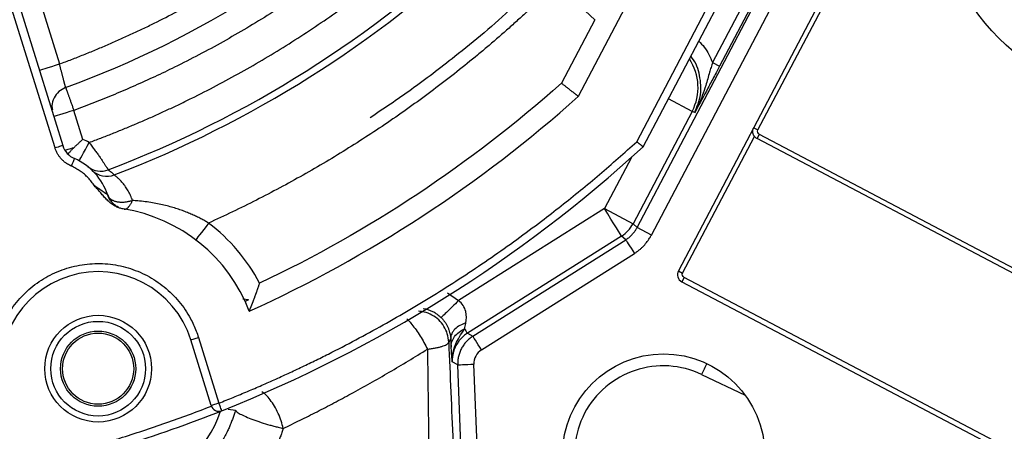
# Model space of a CAD drawing. Units: millimetres. Extents: x -291811 to 61400, y 19462 to 33921.
# Drawn here: x 60426 to 60487, y 24239 to 24264 of the extents above; entities that cross this region are included whole.
import ezdxf

# ---------------------------------------------------------------- set-up
doc = ezdxf.new("R2010")
doc.units = ezdxf.units.MM
doc.header["$LTSCALE"] = 50
doc.layers.get('0').update_dxf_attribs({"color": 1})
doc.layers.get('Defpoints').update_dxf_attribs({"color": 4})
doc.layers.add('0_Koty', color=153, linetype='Continuous', lineweight=5)
doc.styles.get("Standard").update_dxf_attribs({"font": 'tahoma.ttf'})
doc.dimstyles.new('SOSY', dxfattribs={"dimtxt": 2.5, "dimasz": 2.5, "dimexe": 1.5, "dimexo": 2.5, "dimtad": 1, "dimdec": 1, "dimtxsty": 'Standard', "dimcen": 2.5, "dimclrd": 256, "dimclre": 256, "dimclrt": 256, "dimadec": 0, "dimazin": 0, "dimtfac": 1, "dimtdec": 1, "dimtmove": 0, "dimatfit": 3, "dimfxl": 1, "dimtfill": 1, "dimlwd": -1, "dimlwe": -1, "dimarcsym": 0})

# ---------------------------------------------------------------- blocks, each defined once
blk = doc.blocks.new('*D407')
at = {"layer": '0_Koty', "transparency": 16777216}
for p, q in [((59992.323, 24994.368), (59938.751, 25046.857)), ((60045.895, 24941.88), (60574.473, 24423.994)), ((61049.231, 23958.84), (60628.045, 24371.506))]:
    blk.add_line(p, q, dxfattribs=at)
for points in [[(60001.071, 25003.297), (59983.575, 24985.44), (60045.895, 24941.88)], [(60636.793, 24380.434), (60619.297, 24362.577), (60574.473, 24423.994)]]:
    blk.add_solid(points, dxfattribs=at)
at = {"layer": 'Defpoints', "color": 0, "transparency": 16777216}
for p in [(60045.895, 24941.88), (60574.473, 24423.994)]:
    blk.add_point(p, dxfattribs=at)
at = {"layer": '0_Koty', "transparency": 16777216, "insert": (60906.813, 24181.173), "char_height": 75, "attachment_point": 5, "rotation": 315.5854, "bg_fill": 3, "box_fill_scale": 1.1, "bg_fill_color": 256, "bg_fill_true_color": 13158600, "bg_fill_transparency": 0}
blk.add_mtext('MAX {\\fArial|b0|i0|c238|p34;∅740}', dxfattribs=at)

msp = doc.modelspace()

# ---------------------------------------------------------------- linework, layer by layer
for p, q in [((60464.096, 24251.458), (60495.135, 24310.427)), ((60464.981, 24250.993), (60496.02, 24309.961)), ((60498.786, 24309.839), (60466.648, 24248.781)), ((60464.07, 24256.765), (60490.746, 24307.445)), ((60464.472, 24256.455), (60491.229, 24307.289)), ((60471.571, 24257.49), (60494.394, 24300.851)), ((60489.36, 24300.81), (60468.755, 24261.664)), ((60489.802, 24300.577), (60469.197, 24261.431)), ((60428.103, 24256.375), (60424.445, 24268.162)), ((60424.923, 24268.31), (60428.581, 24256.523)), ((60461.486, 24264.308), (60459.092, 24266.522)), ((60427.074, 24265.766), (60428.376, 24261.569)), ((60463.342, 24265.044), (60460.459, 24259.566)), ((60461.486, 24264.308), (60459.418, 24260.379)), ((60468.755, 24261.664), (60469.197, 24261.431)), ((60469.197, 24261.431), (60468.978, 24261.018)), ((60467.501, 24258.641), (60466.03, 24259.416)), ((60429.822, 24256.908), (60429.266, 24258.702)), ((60467.501, 24258.641), (60463.844, 24251.692)), ((60467.657, 24258.56), (60467.501, 24258.641)), ((60471.306, 24257.63), (60471.571, 24257.49)), ((60466.913, 24248.641), (60471.358, 24257.085)), ((60471.655, 24257.22), (60471.515, 24256.955)), ((60471.655, 24257.22), (60497.317, 24243.713)), ((60497.177, 24243.447), (60471.515, 24256.955)), ((60463.744, 24255.796), (60462.074, 24252.624)), ((60462.074, 24252.624), (60453.053, 24246.934)), ((60462.074, 24252.624), (60463.844, 24251.692)), ((60463.844, 24251.692), (60464.096, 24251.458)), ((60463.141, 24250.932), (60453.599, 24244.914)), ((60463.394, 24250.698), (60463.141, 24250.932)), ((60464.981, 24250.993), (60464.096, 24251.458)), ((60453.938, 24244.735), (60463.394, 24250.698)), ((60454.472, 24243.889), (60463.927, 24249.853)), ((60466.648, 24248.781), (60466.913, 24248.641)), ((60466.997, 24248.371), (60466.857, 24248.106)), ((60466.857, 24248.106), (60492.519, 24234.598)), ((60492.659, 24234.864), (60466.997, 24248.371)), ((60452.376, 24247.428), (60453.053, 24246.934)), ((60440.065, 24246.989), (60439.705, 24247.018)), ((60440.065, 24246.989), (60439.864, 24246.882)), ((60453.599, 24244.914), (60453.938, 24244.735)), ((60436.498, 24244.507), (60436.975, 24244.655)), ((60437.757, 24240.448), (60436.498, 24244.507)), ((60436.975, 24244.655), (60438.235, 24240.596)), ((60452.568, 24244.593), (60452.447, 24244.372)), ((60453.007, 24242.966), (60452.667, 24243.144)), ((60454.443, 24231.835), (60454.006, 24243.005)), ((60453.444, 24231.795), (60453.007, 24242.966)), ((60468.082, 24242.371), (60470.784, 24241.083)), ((60438.807, 24240.223), (60439.269, 24240.155))]:
    msp.add_line(p, q)
at = {"flags": 128}
for points in [[(60427.135, 24261.183), (60427.158, 24261.191), (60427.229, 24261.213), (60427.344, 24261.248), (60427.498, 24261.296), (60427.686, 24261.354), (60427.901, 24261.421), (60428.134, 24261.493), (60428.376, 24261.569)], [(60429.266, 24258.702), (60429.024, 24258.627), (60428.791, 24258.555), (60428.576, 24258.488), (60428.388, 24258.43), (60428.233, 24258.382), (60428.119, 24258.346), (60428.048, 24258.324), (60428.024, 24258.317)], [(60428.581, 24256.523), (60428.572, 24256.52), (60428.544, 24256.511), (60428.5, 24256.498), (60428.441, 24256.479), (60428.369, 24256.457), (60428.286, 24256.431), (60428.196, 24256.403), (60428.103, 24256.375)], [(60428.711, 24256.234), (60428.747, 24256.245), (60428.794, 24256.26), (60428.852, 24256.278), (60428.921, 24256.299), (60429, 24256.324), (60429.088, 24256.351), (60429.183, 24256.381), (60429.287, 24256.413)], [(60429.593, 24255.575), (60429.605, 24255.597), (60429.64, 24255.662), (60429.697, 24255.767), (60429.774, 24255.909), (60429.868, 24256.082), (60429.976, 24256.28), (60430.092, 24256.494), (60430.213, 24256.717)], [(60429.303, 24255.716), (60429.299, 24255.708), (60429.287, 24255.682), (60429.269, 24255.639), (60429.244, 24255.582), (60429.214, 24255.513), (60429.179, 24255.433), (60429.142, 24255.347), (60429.103, 24255.258)], [(60463.141, 24250.932), (60463.117, 24250.97), (60463.054, 24251.069), (60462.955, 24251.227), (60462.822, 24251.438), (60462.661, 24251.693), (60462.478, 24251.983), (60462.28, 24252.297), (60462.074, 24252.624)], [(60437.595, 24251.732), (60437.442, 24251.53), (60437.294, 24251.336), (60437.159, 24251.157), (60437.04, 24251), (60436.942, 24250.871), (60436.869, 24250.775), (60436.825, 24250.716), (60436.81, 24250.696)], [(60463.394, 24250.698), (60463.405, 24250.68), (60463.437, 24250.63), (60463.487, 24250.551), (60463.553, 24250.446), (60463.633, 24250.318), (60463.725, 24250.173), (60463.824, 24250.016), (60463.927, 24249.853)], [(60453.426, 24245.187), (60453.465, 24245.126), (60453.499, 24245.072), (60453.528, 24245.026), (60453.552, 24244.988), (60453.571, 24244.957), (60453.586, 24244.935), (60453.595, 24244.92), (60453.599, 24244.914)], [(60454.472, 24243.889), (60454.369, 24244.053), (60454.27, 24244.21), (60454.178, 24244.355), (60454.098, 24244.482), (60454.031, 24244.588), (60453.982, 24244.667), (60453.95, 24244.716), (60453.938, 24244.735)], [(60453.007, 24242.966), (60453.029, 24242.966), (60453.088, 24242.969), (60453.181, 24242.972), (60453.306, 24242.977), (60453.456, 24242.983), (60453.628, 24242.99), (60453.813, 24242.997), (60454.006, 24243.005)], [(60438.235, 24240.596), (60438.141, 24240.567), (60438.052, 24240.539), (60437.969, 24240.514), (60437.897, 24240.491), (60437.838, 24240.473), (60437.793, 24240.459), (60437.766, 24240.451), (60437.757, 24240.448)], [(60438.419, 24240.131), (60438.416, 24240.14), (60438.405, 24240.167), (60438.388, 24240.21), (60438.365, 24240.267), (60438.337, 24240.338), (60438.305, 24240.418), (60438.271, 24240.505), (60438.235, 24240.596)]]:
    msp.add_lwpolyline(points, dxfattribs=at)
for centre, radius in [((60495.751, 24272.45), 13.125), ((60495.751, 24272.45), 10.875), ((60430.767, 24242.728), 3.3), ((60430.767, 24242.728), 2.927), ((60430.767, 24242.728), 2.325), ((60430.767, 24242.728), 2.2), ((60465.739, 24237.394), 6.25)]:
    msp.add_circle(centre, radius)
for centre, radius, start, end in [((60407.058, 24319.134), 62.885, 290.18655, 314.29225), ((60407.058, 24319.134), 62.886, 290.18563, 314.29224), ((60407.058, 24319.134), 68.572, 290.7889, 313.68991), ((60407.058, 24319.134), 69, 290.98226, 313.49655), ((60464.703, 24260.114), 3.163, 332.2394, 33.92687), ((60407.058, 24319.134), 80, 294.40605, 311.87527), ((60471.748, 24257.397), 0.5, 218.66122, 242.2394), ((60429.822, 24256.908), 1.3, 197.2394, 246.43602), ((60407.058, 24319.134), 85, 291.65113, 312.48948), ((60427.804, 24252.279), 3.75, 18.48044, 66.43602), ((60430.934, 24256.24), 1.299, 231.68613, 290.84162), ((60431.299, 24255.922), 1.299, 226.18853, 291.02754), ((60432.593, 24253.88), 1.3, 198.48044, 219.87001), ((60432.593, 24253.88), 1.3, 223.50592, 244.03613), ((60430.767, 24242.728), 10, 20.82272, 81.10699), ((60462.074, 24252.624), 2, 302.24436, 332.23453), ((60430.767, 24242.728), 6, 17.2394, 197.2394), ((60467.09, 24248.548), 0.5, 152.2394, 242.2394), ((60492.161, 24230.961), 26.645, 153.03529, 154.64592), ((60407.058, 24319.134), 85, 282.82768, 291.65113), ((60430.767, 24242.728), 8.017, 233.6109, 340.8679), ((60438.235, 24240.596), 0.5, 197.2394, 291.65113)]:
    msp.add_arc(centre, radius, start, end)
for points, knots in [([(60428.376, 24261.569), (60428.626, 24261.662), (60429.124, 24261.849), (60429.867, 24262.141), (60430.606, 24262.442), (60431.341, 24262.753), (60432.071, 24263.073), (60432.798, 24263.403), (60433.52, 24263.742), (60434.956, 24264.44), (60437.075, 24265.556), (60439.82, 24267.189), (60442.476, 24268.962), (60444.524, 24270.489), (60446.017, 24271.689), (60446.995, 24272.51), (60447.956, 24273.35), (60448.9, 24274.21), (60449.515, 24274.799), (60449.822, 24275.094)], [0, 0, 0, 0, 0.031273, 0.062529, 0.093773, 0.125012, 0.156251, 0.187493, 0.218746, 0.250014, 0.374997, 0.500001, 0.624984, 0.749989, 0.800002, 0.849989, 0.899969, 0.949966, 1, 1, 1, 1]), ([(60452.026, 24273.057), (60451.845, 24272.882), (60451.485, 24272.532), (60450.936, 24272.016), (60450.382, 24271.506), (60449.822, 24271.003), (60449.257, 24270.506), (60448.685, 24270.016), (60448.108, 24269.533), (60447.525, 24269.056), (60446.25, 24268.038), (60444.238, 24266.535), (60441.42, 24264.652), (60438.506, 24262.92), (60436.105, 24261.658), (60434.272, 24260.78), (60433.038, 24260.22), (60431.792, 24259.686), (60430.536, 24259.177), (60429.689, 24258.86), (60429.266, 24258.702)], [0, 0, 0, 0, 0.0277991, 0.0555845, 0.0833598, 0.1111289, 0.1388956, 0.1666637, 0.194437, 0.2222194, 0.2500145, 0.3749979, 0.5000016, 0.624985, 0.7499887, 0.8000034, 0.8499897, 0.8999698, 0.9499658, 1, 1, 1, 1]), ([(60430.213, 24256.717), (60430.453, 24256.807), (60430.932, 24256.987), (60431.647, 24257.266), (60432.358, 24257.554), (60433.066, 24257.849), (60433.77, 24258.153), (60434.471, 24258.465), (60435.168, 24258.785), (60435.862, 24259.113), (60437.356, 24259.841), (60439.62, 24261.033), (60442.588, 24262.799), (60445.461, 24264.717), (60447.676, 24266.368), (60449.291, 24267.666), (60450.35, 24268.552), (60451.389, 24269.461), (60452.411, 24270.391), (60453.076, 24271.028), (60453.409, 24271.347)], [0, 0, 0, 0, 0.0277985, 0.0555837, 0.0833591, 0.1111284, 0.1388955, 0.1666639, 0.1944373, 0.2222195, 0.2500141, 0.3749983, 0.5000015, 0.6249858, 0.749989, 0.8000032, 0.8499898, 0.8999705, 0.9499667, 1, 1, 1, 1]), ([(60459.094, 24267.683), (60458.211, 24266.804), (60456.156, 24264.757), (60453.099, 24262.205), (60450.06, 24259.899), (60448.423, 24258.802), (60447.593, 24258.246)], [0, 0, 0, 0, 0.228083, 0.530693, 0.762222, 1, 1, 1, 1]), ([(60459.092, 24266.522), (60458.897, 24266.331), (60458.507, 24265.947), (60457.914, 24265.381), (60457.316, 24264.821), (60456.711, 24264.268), (60456.101, 24263.721), (60455.484, 24263.182), (60454.861, 24262.649), (60453.604, 24261.596), (60451.674, 24260.071), (60449.014, 24258.152), (60446.272, 24256.354), (60443.922, 24254.958), (60442.007, 24253.904), (60440.554, 24253.146), (60439.084, 24252.419), (60438.092, 24251.961), (60437.595, 24251.732)], [0, 0, 0, 0, 0.031267, 0.062522, 0.093769, 0.125011, 0.156252, 0.187497, 0.218748, 0.250011, 0.374996, 0.500002, 0.624987, 0.749993, 0.812499, 0.874981, 0.937471, 1, 1, 1, 1]), ([(60467.909, 24262.986), (60468.029, 24262.864), (60468.4, 24262.486), (60468.611, 24261.996), (60468.755, 24261.664)], [0, 0, 0, 0, 0.3225814, 1, 1, 1, 1]), ([(60467.657, 24258.56), (60467.806, 24258.928), (60468.104, 24259.665), (60468.002, 24260.853), (60467.745, 24261.686), (60467.44, 24262.001), (60467.408, 24262.034)], [0, 0, 0, 0, 0.320855, 0.6417106, 0.9625664, 1, 1, 1, 1]), ([(60428.758, 24260.112), (60428.758, 24260.111), (60428.759, 24260.11), (60428.758, 24260.115), (60428.755, 24260.125), (60428.751, 24260.14), (60428.745, 24260.162), (60428.738, 24260.188), (60428.73, 24260.22), (60428.72, 24260.257), (60428.709, 24260.299), (60428.696, 24260.346), (60428.683, 24260.398), (60428.668, 24260.454), (60428.652, 24260.515), (60428.635, 24260.579), (60428.617, 24260.648), (60428.598, 24260.72), (60428.578, 24260.795), (60428.558, 24260.873), (60428.537, 24260.954), (60428.515, 24261.037), (60428.493, 24261.123), (60428.47, 24261.21), (60428.447, 24261.298), (60428.423, 24261.388), (60428.4, 24261.478), (60428.384, 24261.538), (60428.376, 24261.569)], [0, 0, 0, 0, 0.038342, 0.076684, 0.115029, 0.153378, 0.191732, 0.230094, 0.268465, 0.306845, 0.345238, 0.383642, 0.422061, 0.460493, 0.498941, 0.537403, 0.575881, 0.614375, 0.652884, 0.691407, 0.729945, 0.768495, 0.807058, 0.845631, 0.884214, 0.922804, 0.9614, 1, 1, 1, 1]), ([(60468.755, 24261.664), (60468.74, 24261.613), (60468.711, 24261.512), (60468.667, 24261.361), (60468.624, 24261.21), (60468.556, 24260.969), (60468.462, 24260.641), (60468.316, 24260.157), (60468.134, 24259.613), (60467.94, 24259.136), (60467.776, 24258.787), (60467.696, 24258.635), (60467.656, 24258.559)], [0, 0, 0, 0, 0.045574, 0.091149, 0.136724, 0.182298, 0.311067, 0.43985, 0.639562, 0.83928, 0.919638, 1, 1, 1, 1]), ([(60468.978, 24261.018), (60468.911, 24260.891), (60468.702, 24260.497), (60468.245, 24259.644), (60467.892, 24258.993), (60467.657, 24258.56)], [0, 0, 0, 0, 0.137454, 0.424892, 1, 1, 1, 1]), ([(60428.758, 24260.112), (60428.609, 24260.038), (60428.312, 24259.89), (60428.019, 24259.479), (60427.883, 24259.071), (60427.925, 24258.823), (60427.94, 24258.738)], [0, 0, 0, 0, 0.283798, 0.567597, 0.851397, 1, 1, 1, 1]), ([(60428.758, 24260.112), (60428.759, 24260.11), (60428.761, 24260.106), (60428.766, 24260.09), (60428.775, 24260.067), (60428.785, 24260.037), (60428.799, 24260), (60428.815, 24259.955), (60428.833, 24259.905), (60428.853, 24259.848), (60428.876, 24259.785), (60428.901, 24259.716), (60428.928, 24259.642), (60428.956, 24259.562), (60428.986, 24259.479), (60429.018, 24259.391), (60429.051, 24259.299), (60429.085, 24259.205), (60429.12, 24259.107), (60429.156, 24259.008), (60429.192, 24258.907), (60429.229, 24258.805), (60429.253, 24258.736), (60429.266, 24258.702)], [0, 0, 0, 0, 0.047618, 0.095236, 0.142854, 0.190472, 0.23809, 0.285708, 0.333326, 0.380945, 0.428564, 0.476182, 0.523801, 0.571421, 0.61904, 0.66666, 0.714279, 0.761899, 0.809519, 0.857139, 0.90476, 0.95238, 1, 1, 1, 1]), ([(60460.459, 24259.566), (60460.459, 24259.567), (60460.458, 24259.567), (60460.451, 24259.572), (60460.441, 24259.58), (60460.427, 24259.591), (60460.409, 24259.605), (60460.387, 24259.622), (60460.361, 24259.642), (60460.332, 24259.665), (60460.299, 24259.691), (60460.263, 24259.719), (60460.224, 24259.75), (60460.181, 24259.783), (60460.136, 24259.819), (60460.087, 24259.856), (60460.037, 24259.896), (60459.984, 24259.937), (60459.929, 24259.98), (60459.872, 24260.024), (60459.813, 24260.07), (60459.753, 24260.117), (60459.692, 24260.165), (60459.629, 24260.214), (60459.566, 24260.263), (60459.503, 24260.313), (60459.453, 24260.352), (60459.425, 24260.374), (60459.418, 24260.379)], [0, 0, 0, 0, 0.03958, 0.07913, 0.118654, 0.158159, 0.19765, 0.237131, 0.276605, 0.316075, 0.355544, 0.395014, 0.434485, 0.473959, 0.513436, 0.552914, 0.592394, 0.631875, 0.671354, 0.71083, 0.7503, 0.789763, 0.829217, 0.868657, 0.908082, 0.947489, 0.986875, 1, 1, 1, 1]), ([(60471.358, 24257.085), (60471.349, 24257.096), (60471.332, 24257.119), (60471.31, 24257.156), (60471.285, 24257.204), (60471.264, 24257.265), (60471.242, 24257.375), (60471.25, 24257.48), (60471.279, 24257.574), (60471.297, 24257.612), (60471.306, 24257.63)], [0, 0, 0, 0, 0.064777, 0.129563, 0.194354, 0.3181, 0.441898, 0.762797, 0.881398, 1, 1, 1, 1]), ([(60429.287, 24256.413), (60429.265, 24256.392), (60429.222, 24256.35), (60429.162, 24256.289), (60429.106, 24256.23), (60429.054, 24256.175), (60429.007, 24256.124), (60428.964, 24256.078), (60428.925, 24256.036), (60428.903, 24256.012), (60428.892, 24256.001)], [0, 0, 0, 0, 0.126917, 0.254021, 0.380737, 0.506695, 0.631688, 0.755609, 0.878387, 1, 1, 1, 1]), ([(60429.822, 24256.908), (60429.795, 24256.884), (60429.741, 24256.835), (60429.661, 24256.762), (60429.582, 24256.69), (60429.504, 24256.618), (60429.429, 24256.547), (60429.356, 24256.479), (60429.31, 24256.434), (60429.287, 24256.413)], [0, 0, 0, 0, 0.143466, 0.287293, 0.431149, 0.574696, 0.717593, 0.859474, 1, 1, 1, 1]), ([(60430.213, 24256.717), (60430.242, 24256.679), (60430.3, 24256.602), (60430.386, 24256.487), (60430.47, 24256.374), (60430.552, 24256.262), (60430.631, 24256.152), (60430.708, 24256.045), (60430.781, 24255.941), (60430.851, 24255.841), (60430.918, 24255.744), (60430.98, 24255.653), (60431.039, 24255.566), (60431.094, 24255.485), (60431.145, 24255.409), (60431.191, 24255.34), (60431.233, 24255.276), (60431.27, 24255.219), (60431.303, 24255.17), (60431.331, 24255.127), (60431.354, 24255.091), (60431.372, 24255.063), (60431.386, 24255.043), (60431.393, 24255.031), (60431.395, 24255.028), (60431.396, 24255.026)], [0, 0, 0, 0, 0.046305, 0.092375, 0.138197, 0.183768, 0.229084, 0.274149, 0.318971, 0.363561, 0.407928, 0.452088, 0.496056, 0.539845, 0.583474, 0.626958, 0.670311, 0.713552, 0.756694, 0.799752, 0.842741, 0.885675, 0.928567, 0.97143, 1, 1, 1, 1]), ([(60438.235, 24240.596), (60438.531, 24240.715), (60439.124, 24240.952), (60440.008, 24241.321), (60440.888, 24241.7), (60441.763, 24242.088), (60442.633, 24242.486), (60443.5, 24242.894), (60444.361, 24243.312), (60446.075, 24244.167), (60448.609, 24245.523), (60451.902, 24247.482), (60455.104, 24249.587), (60457.586, 24251.387), (60459.403, 24252.794), (60460.597, 24253.754), (60461.773, 24254.735), (60462.933, 24255.737), (60463.691, 24256.422), (60464.07, 24256.765)], [0, 0, 0, 0, 0.031267, 0.0625214, 0.0937674, 0.1250089, 0.15625, 0.1874946, 0.2187468, 0.2500105, 0.3749972, 0.500001, 0.6249881, 0.7499915, 0.8000018, 0.8499914, 0.8999766, 0.949974, 1, 1, 1, 1]), ([(60464.07, 24256.765), (60464.08, 24256.757), (60464.101, 24256.741), (60464.132, 24256.717), (60464.163, 24256.693), (60464.193, 24256.67), (60464.223, 24256.647), (60464.251, 24256.625), (60464.279, 24256.604), (60464.305, 24256.584), (60464.33, 24256.565), (60464.353, 24256.547), (60464.375, 24256.53), (60464.394, 24256.515), (60464.412, 24256.501), (60464.428, 24256.489), (60464.441, 24256.479), (60464.452, 24256.47), (60464.461, 24256.464), (60464.467, 24256.459), (60464.471, 24256.456), (60464.471, 24256.455), (60464.472, 24256.455)], [0, 0, 0, 0, 0.049892, 0.099816, 0.149767, 0.199738, 0.249726, 0.299724, 0.349729, 0.399738, 0.449746, 0.499751, 0.549753, 0.599751, 0.649745, 0.699739, 0.749736, 0.799741, 0.849761, 0.899804, 0.94988, 1, 1, 1, 1]), ([(60429.103, 24255.258), (60429.064, 24255.276), (60428.986, 24255.312), (60428.874, 24255.376), (60428.749, 24255.46), (60428.615, 24255.568), (60428.479, 24255.705), (60428.358, 24255.856), (60428.254, 24256.019), (60428.166, 24256.192), (60428.124, 24256.313), (60428.103, 24256.375)], [0, 0, 0, 0, 0.0835, 0.166707, 0.250048, 0.374861, 0.500032, 0.624846, 0.750017, 0.87474, 1, 1, 1, 1]), ([(60430.544, 24254.026), (60430.515, 24254.071), (60430.456, 24254.16), (60430.359, 24254.289), (60430.258, 24254.412), (60430.15, 24254.53), (60430.036, 24254.643), (60429.876, 24254.786), (60429.665, 24254.95), (60429.393, 24255.121), (60429.2, 24255.212), (60429.103, 24255.258)], [0, 0, 0, 0, 0.0837247, 0.1670269, 0.250109, 0.333175, 0.4164291, 0.500074, 0.6667966, 0.8328936, 1, 1, 1, 1]), ([(60431.396, 24255.026), (60431.46, 24254.975), (60431.589, 24254.872), (60431.706, 24254.764), (60431.765, 24254.71)], [0, 0, 0, 0, 0.4927713, 1, 1, 1, 1]), ([(60432.888, 24253.126), (60432.88, 24253.152), (60432.863, 24253.204), (60432.826, 24253.306), (60432.774, 24253.432), (60432.706, 24253.578), (60432.63, 24253.72), (60432.548, 24253.856), (60432.461, 24253.986), (60432.371, 24254.108), (60432.28, 24254.22), (60432.191, 24254.321), (60432.106, 24254.409), (60432.027, 24254.485), (60431.958, 24254.549), (60431.898, 24254.601), (60431.849, 24254.643), (60431.811, 24254.674), (60431.784, 24254.695), (60431.77, 24254.706), (60431.766, 24254.709), (60431.765, 24254.71)], [0, 0, 0, 0, 0.024167, 0.048334, 0.098463, 0.15061, 0.204943, 0.261548, 0.320361, 0.381133, 0.44341, 0.50653, 0.569746, 0.632357, 0.693867, 0.753971, 0.812623, 0.869943, 0.926178, 0.981642, 1, 1, 1, 1]), ([(60432.313, 24252.608), (60432.276, 24252.615), (60432.201, 24252.628), (60432.091, 24252.66), (60431.982, 24252.699), (60431.875, 24252.747), (60431.764, 24252.807), (60431.649, 24252.88), (60431.494, 24252.996), (60431.315, 24253.161), (60431.12, 24253.375), (60430.933, 24253.596), (60430.774, 24253.78), (60430.644, 24253.923), (60430.577, 24253.992), (60430.544, 24254.026)], [0, 0, 0, 0, 0.049048, 0.098288, 0.148008, 0.198487, 0.249992, 0.311238, 0.374985, 0.499942, 0.624943, 0.749963, 0.874981, 0.939324, 1, 1, 1, 1]), ([(60431.36, 24253.468), (60431.36, 24253.468), (60431.275, 24253.531), (60430.985, 24253.734), (60430.783, 24253.871), (60430.544, 24254.026)], [0, 0, 0, 0, 0.5, 0.5, 1, 1, 1, 1]), ([(60432.006, 24252.719), (60431.927, 24252.763), (60431.754, 24252.86), (60431.528, 24253.101), (60431.429, 24253.311), (60431.38, 24253.413)], [0, 0, 0, 0, 0.295702, 0.653863, 1, 1, 1, 1]), ([(60432.383, 24252.597), (60432.395, 24252.596), (60432.42, 24252.593), (60432.458, 24252.598), (60432.497, 24252.611), (60432.536, 24252.63), (60432.576, 24252.657), (60432.615, 24252.69), (60432.655, 24252.731), (60432.694, 24252.777), (60432.733, 24252.831), (60432.771, 24252.89), (60432.808, 24252.954), (60432.843, 24253.024), (60432.87, 24253.082), (60432.885, 24253.117), (60432.888, 24253.126)], [0, 0, 0, 0, 0.075, 0.149999, 0.224999, 0.299998, 0.374998, 0.449998, 0.524997, 0.599997, 0.674996, 0.749996, 0.824996, 0.899995, 0.974995, 1, 1, 1, 1]), ([(60437.595, 24251.732), (60437.556, 24251.756), (60437.479, 24251.802), (60437.32, 24251.894), (60437.112, 24252.006), (60436.852, 24252.137), (60436.576, 24252.265), (60436.285, 24252.387), (60435.976, 24252.505), (60435.649, 24252.618), (60435.301, 24252.723), (60434.931, 24252.821), (60434.538, 24252.91), (60434.12, 24252.988), (60433.676, 24253.054), (60433.263, 24253.099), (60432.997, 24253.118), (60432.888, 24253.126)], [0, 0, 0, 0, 0.026575, 0.053149, 0.108249, 0.165563, 0.225373, 0.287986, 0.35373, 0.422956, 0.496039, 0.573373, 0.655365, 0.742385, 0.834693, 0.932273, 1, 1, 1, 1]), ([(60463.394, 24250.698), (60463.425, 24250.719), (60463.487, 24250.76), (60463.577, 24250.828), (60463.662, 24250.9), (60463.771, 24251.003), (60463.896, 24251.143), (60463.997, 24251.286), (60464.061, 24251.393), (60464.084, 24251.437), (60464.096, 24251.458)], [0, 0, 0, 0, 0.107132, 0.214263, 0.321395, 0.428527, 0.643019, 0.857511, 0.928756, 1, 1, 1, 1]), ([(60463.927, 24249.853), (60463.974, 24249.883), (60464.068, 24249.945), (60464.202, 24250.047), (60464.33, 24250.155), (60464.493, 24250.31), (60464.68, 24250.52), (60464.831, 24250.734), (60464.928, 24250.894), (60464.963, 24250.96), (60464.981, 24250.993)], [0, 0, 0, 0, 0.107128, 0.214258, 0.321387, 0.428516, 0.643024, 0.857532, 0.928769, 1, 1, 1, 1]), ([(60424.559, 24240.802), (60424.535, 24240.884), (60424.486, 24241.047), (60424.426, 24241.295), (60424.374, 24241.545), (60424.333, 24241.796), (60424.285, 24242.176), (60424.257, 24242.687), (60424.284, 24243.325), (60424.374, 24243.958), (60424.575, 24244.785), (60424.978, 24245.776), (60425.684, 24246.846), (60426.585, 24247.759), (60427.647, 24248.478), (60428.828, 24248.976), (60430.085, 24249.235), (60431.367, 24249.243), (60432.626, 24249), (60433.814, 24248.517), (60434.707, 24247.929), (60435.341, 24247.361), (60435.773, 24246.891), (60436.157, 24246.38), (60436.452, 24245.895), (60436.675, 24245.451), (60436.841, 24245.059), (60436.931, 24244.79), (60436.975, 24244.655)], [0, 0, 0, 0, 0.012537, 0.025043, 0.037536, 0.050038, 0.062566, 0.093825, 0.125111, 0.15637, 0.187656, 0.250126, 0.312595, 0.375065, 0.437534, 0.500003, 0.562473, 0.624942, 0.687412, 0.749881, 0.812351, 0.84361, 0.874896, 0.906155, 0.937441, 0.958291, 0.979114, 1, 1, 1, 1]), ([(60440.114, 24246.283), (60440.114, 24246.284), (60440.115, 24246.284), (60440.117, 24246.291), (60440.121, 24246.3), (60440.127, 24246.314), (60440.133, 24246.33), (60440.141, 24246.35), (60440.151, 24246.372), (60440.161, 24246.398), (60440.172, 24246.425), (60440.184, 24246.455), (60440.197, 24246.487), (60440.211, 24246.521), (60440.225, 24246.557), (60440.24, 24246.594), (60440.255, 24246.633), (60440.271, 24246.674), (60440.287, 24246.716), (60440.304, 24246.759), (60440.321, 24246.803), (60440.339, 24246.848), (60440.357, 24246.895), (60440.375, 24246.942), (60440.393, 24246.99), (60440.411, 24247.039), (60440.43, 24247.089), (60440.449, 24247.139), (60440.467, 24247.191), (60440.486, 24247.242), (60440.505, 24247.295), (60440.525, 24247.347), (60440.544, 24247.401), (60440.563, 24247.454), (60440.582, 24247.508), (60440.601, 24247.562), (60440.62, 24247.616), (60440.639, 24247.671), (60440.658, 24247.725), (60440.676, 24247.78), (60440.695, 24247.834), (60440.713, 24247.888), (60440.731, 24247.942), (60440.745, 24247.984), (60440.753, 24248.007), (60440.755, 24248.013)], [0, 0, 0, 0, 0.025277, 0.050224, 0.074882, 0.099288, 0.123478, 0.147483, 0.171333, 0.195056, 0.218675, 0.242213, 0.26569, 0.289122, 0.312524, 0.33591, 0.359291, 0.382676, 0.406073, 0.429489, 0.452927, 0.476392, 0.499886, 0.523408, 0.54696, 0.57054, 0.594145, 0.617773, 0.641419, 0.665078, 0.688745, 0.712411, 0.736069, 0.75971, 0.783324, 0.806901, 0.830427, 0.853891, 0.877277, 0.90057, 0.923754, 0.946809, 0.969718, 0.99246, 1, 1, 1, 1]), ([(60453.053, 24246.934), (60452.928, 24246.812), (60452.795, 24246.681), (60452.535, 24246.427), (60452.411, 24246.305), (60452.203, 24246.101), (60452.121, 24246.021), (60452.013, 24245.915), (60451.986, 24245.889), (60451.982, 24245.885)], [0, 0, 0, 0, 0.25, 0.25, 0.5, 0.5, 0.75, 0.75, 1, 1, 1, 1]), ([(60453.502, 24245.547), (60453.55, 24245.774), (60453.563, 24246.025), (60453.466, 24246.396), (60453.414, 24246.518), (60453.265, 24246.744), (60453.168, 24246.847), (60453.053, 24246.934)], [0, 0, 0, 0, 0.5, 0.5, 0.75, 0.75, 1, 1, 1, 1]), ([(60452.447, 24244.372), (60452.427, 24244.543), (60452.388, 24244.884), (60452.167, 24245.356), (60451.842, 24245.759), (60451.423, 24246.062), (60450.99, 24246.245), (60450.7, 24246.266), (60450.58, 24246.275)], [0, 0, 0, 0, 0.175494, 0.350989, 0.526481, 0.701975, 0.87747, 1, 1, 1, 1]), ([(60450.86, 24246.455), (60451.064, 24246.409), (60451.486, 24246.314), (60451.813, 24246.031), (60451.982, 24245.885)], [0, 0, 0, 0, 0.483829, 1, 1, 1, 1]), ([(60449.854, 24245.809), (60449.882, 24245.784), (60449.978, 24245.7), (60450.174, 24245.469), (60450.425, 24245.136), (60450.679, 24244.752), (60450.923, 24244.343), (60451.061, 24244.071), (60451.13, 24243.936)], [0, 0, 0, 0, 0.0765222, 0.2612177, 0.4459148, 0.6306075, 0.8153039, 1, 1, 1, 1]), ([(60451.982, 24245.885), (60452.006, 24245.86), (60452.054, 24245.809), (60452.121, 24245.73), (60452.177, 24245.657), (60452.223, 24245.591), (60452.247, 24245.553), (60452.26, 24245.534)], [0, 0, 0, 0, 0.227482, 0.454965, 0.682448, 0.841223, 1, 1, 1, 1]), ([(60452.26, 24245.534), (60452.276, 24245.506), (60452.31, 24245.452), (60452.353, 24245.37), (60452.406, 24245.261), (60452.46, 24245.125), (60452.514, 24244.95), (60452.552, 24244.768), (60452.563, 24244.651), (60452.568, 24244.593)], [0, 0, 0, 0, 0.075451, 0.150903, 0.226357, 0.387404, 0.548488, 0.774218, 1, 1, 1, 1]), ([(60453.502, 24245.547), (60453.378, 24245.511), (60453.255, 24245.461), (60453.025, 24245.335), (60452.92, 24245.259), (60452.745, 24245.086), (60452.676, 24244.99), (60452.587, 24244.793), (60452.566, 24244.691), (60452.568, 24244.593)], [0, 0, 0, 0, 0.25, 0.25, 0.5, 0.5, 0.75, 0.75, 1, 1, 1, 1]), ([(60452.599, 24244.064), (60452.596, 24244.172), (60452.611, 24244.284), (60452.683, 24244.506), (60452.739, 24244.616), (60452.889, 24244.819), (60452.982, 24244.912), (60453.191, 24245.07), (60453.307, 24245.136), (60453.426, 24245.187)], [0, 0, 0, 0, 0.25, 0.25, 0.5, 0.5, 0.75, 0.75, 1, 1, 1, 1]), ([(60452.667, 24243.144), (60452.666, 24243.175), (60452.664, 24243.236), (60452.666, 24243.368), (60452.681, 24243.564), (60452.733, 24243.847), (60452.847, 24244.201), (60453.052, 24244.616), (60453.269, 24244.941), (60453.395, 24245.137), (60453.426, 24245.187)], [0, 0, 0, 0, 0.039629, 0.079259, 0.172676, 0.294697, 0.455676, 0.661076, 0.914636, 1, 1, 1, 1]), ([(60453.599, 24244.914), (60453.56, 24244.888), (60453.482, 24244.837), (60453.373, 24244.751), (60453.252, 24244.641), (60453.125, 24244.504), (60452.958, 24244.28), (60452.827, 24244.031), (60452.737, 24243.766), (60452.691, 24243.562), (60452.665, 24243.353), (60452.666, 24243.214), (60452.667, 24243.144)], [0, 0, 0, 0, 0.066555, 0.133109, 0.199664, 0.299912, 0.40016, 0.599973, 0.700226, 0.800478, 0.900239, 1, 1, 1, 1]), ([(60451.13, 24243.936), (60451.174, 24243.941), (60451.261, 24243.951), (60451.387, 24243.969), (60451.508, 24243.988), (60451.663, 24244.016), (60451.842, 24244.055), (60452.029, 24244.105), (60452.186, 24244.159), (60452.309, 24244.216), (60452.395, 24244.275), (60452.432, 24244.321), (60452.445, 24244.353), (60452.446, 24244.366), (60452.447, 24244.372)], [0, 0, 0, 0, 0.057717, 0.115432, 0.173149, 0.230865, 0.346227, 0.461589, 0.576952, 0.692312, 0.807679, 0.923036, 0.961518, 1, 1, 1, 1]), ([(60452.447, 24244.372), (60452.535, 24242.308), (60452.685, 24238.778), (60452.831, 24235.202), (60452.892, 24233.716)], [0, 0, 0, 0, 0.584625, 1, 1, 1, 1]), ([(60452.568, 24244.593), (60452.571, 24244.545), (60452.576, 24244.449), (60452.584, 24244.313), (60452.59, 24244.206), (60452.595, 24244.124), (60452.598, 24244.084), (60452.599, 24244.064)], [0, 0, 0, 0, 0.248927, 0.497854, 0.746782, 0.873393, 1, 1, 1, 1]), ([(60453.938, 24244.735), (60453.902, 24244.711), (60453.829, 24244.663), (60453.726, 24244.582), (60453.628, 24244.496), (60453.505, 24244.371), (60453.368, 24244.201), (60453.231, 24243.978), (60453.124, 24243.738), (60453.05, 24243.487), (60453.007, 24243.227), (60453.007, 24243.053), (60453.007, 24242.966)], [0, 0, 0, 0, 0.0625234, 0.1250487, 0.1875727, 0.2500969, 0.3750819, 0.5000668, 0.6250518, 0.7500367, 0.875018, 1, 1, 1, 1]), ([(60442.212, 24239.034), (60442.385, 24239.118), (60442.732, 24239.284), (60443.254, 24239.54), (60443.777, 24239.801), (60444.302, 24240.066), (60444.827, 24240.336), (60445.352, 24240.61), (60445.878, 24240.89), (60446.624, 24241.292), (60447.59, 24241.827), (60448.775, 24242.507), (60449.956, 24243.208), (60450.739, 24243.693), (60451.13, 24243.936)], [0, 0, 0, 0, 0.058749, 0.117497, 0.176246, 0.234994, 0.293743, 0.352491, 0.41124, 0.469988, 0.602491, 0.734993, 0.867497, 1, 1, 1, 1]), ([(60451.13, 24243.936), (60451.135, 24243.615), (60451.144, 24242.968), (60451.157, 24241.984), (60451.17, 24240.976), (60451.184, 24239.946), (60451.198, 24238.892), (60451.215, 24237.535), (60451.236, 24235.844), (60451.261, 24233.79), (60451.278, 24232.381), (60451.287, 24231.658)], [0, 0, 0, 0, 0.078917, 0.15959, 0.24202, 0.326206, 0.412151, 0.499854, 0.657827, 0.824542, 1, 1, 1, 1]), ([(60452.667, 24243.144), (60452.662, 24243.2), (60452.653, 24243.314), (60452.64, 24243.475), (60452.628, 24243.625), (60452.619, 24243.756), (60452.609, 24243.899), (60452.602, 24244.01), (60452.599, 24244.064)], [0, 0, 0, 0, 0.226922, 0.466167, 0.598274, 0.724126, 0.863895, 1, 1, 1, 1]), ([(60454.472, 24243.889), (60454.324, 24243.796), (60454.202, 24243.664), (60454.039, 24243.355), (60453.999, 24243.179), (60454.006, 24243.005)], [0, 0, 0, 0, 0.5, 0.5, 1, 1, 1, 1]), ([(60468.082, 24242.371), (60467.449, 24242.673), (60466.757, 24242.852), (60465.357, 24242.939), (60464.648, 24242.847), (60463.316, 24242.404), (60462.693, 24242.054), (60461.623, 24241.146), (60461.176, 24240.589), (60460.522, 24239.347), (60460.316, 24238.662), (60460.173, 24237.266), (60460.237, 24236.554), (60460.626, 24235.206), (60460.952, 24234.57), (60461.816, 24233.465), (60462.355, 24232.996), (60462.963, 24232.645)], [0, 0, 0, 0, 0.125, 0.125, 0.25, 0.25, 0.375, 0.375, 0.5, 0.5, 0.625, 0.625, 0.75, 0.75, 0.875, 0.875, 1, 1, 1, 1]), ([(60442.212, 24239.034), (60442.174, 24239.188), (60442.097, 24239.495), (60441.908, 24239.969), (60441.676, 24240.417), (60441.412, 24240.81), (60441.143, 24241.121), (60440.972, 24241.244), (60440.892, 24241.302)], [0, 0, 0, 0, 0.169807, 0.339612, 0.509419, 0.679227, 0.849032, 1, 1, 1, 1]), ([(60426.306, 24236.856), (60426.584, 24236.922), (60427.141, 24237.054), (60427.973, 24237.262), (60428.804, 24237.479), (60429.632, 24237.704), (60430.457, 24237.937), (60431.28, 24238.179), (60432.306, 24238.492), (60433.532, 24238.884), (60434.954, 24239.367), (60436.367, 24239.874), (60437.302, 24240.233), (60437.769, 24240.413)], [0, 0, 0, 0, 0.071453, 0.142886, 0.214305, 0.285719, 0.357135, 0.428561, 0.500002, 0.624996, 0.749967, 0.874955, 1, 1, 1, 1]), ([(60439.269, 24240.155), (60439.241, 24240.07), (60439.187, 24239.898), (60439.095, 24239.643), (60438.996, 24239.39), (60438.889, 24239.14), (60438.718, 24238.77), (60438.464, 24238.288), (60438.103, 24237.71), (60437.7, 24237.162), (60437.306, 24236.702), (60436.939, 24236.322), (60436.717, 24236.119), (60436.607, 24236.018)], [0, 0, 0, 0, 0.0541169, 0.108234, 0.1623509, 0.2164679, 0.2705848, 0.4052097, 0.5398348, 0.6763904, 0.8129476, 0.9064736, 1, 1, 1, 1]), ([(60439.269, 24240.155), (60439.269, 24240.149), (60439.271, 24240.136), (60439.285, 24240.112), (60439.307, 24240.087), (60439.349, 24240.049), (60439.425, 24239.996), (60439.591, 24239.901), (60439.879, 24239.764), (60440.326, 24239.585), (60440.839, 24239.406), (60441.29, 24239.268), (60441.642, 24239.17), (60441.869, 24239.112), (60442.059, 24239.067), (60442.161, 24239.045), (60442.212, 24239.034)], [0, 0, 0, 0, 0.032666, 0.065333, 0.097999, 0.130666, 0.195958, 0.261251, 0.391518, 0.521784, 0.652051, 0.782318, 0.847611, 0.912903, 0.956452, 1, 1, 1, 1]), ([(60442.212, 24239.034), (60442.183, 24238.947), (60442.126, 24238.772), (60442.032, 24238.512), (60441.932, 24238.254), (60441.826, 24237.998), (60441.714, 24237.744), (60441.518, 24237.326), (60441.216, 24236.753), (60440.778, 24236.045), (60440.291, 24235.37), (60439.818, 24234.802), (60439.378, 24234.331), (60439.112, 24234.078), (60438.979, 24233.952)], [0, 0, 0, 0, 0.04528, 0.090559, 0.135839, 0.181118, 0.226398, 0.271678, 0.407182, 0.542687, 0.679125, 0.815562, 0.907781, 1, 1, 1, 1])]:
    msp.add_open_spline(points, degree=3, knots=knots)
for points in [[(60459.418, 24260.379), (60453.818, 24255.389), (60447.533, 24251.225), (60440.755, 24248.013)], [(60471.655, 24257.22), (60471.557, 24257.272), (60471.52, 24257.393), (60471.571, 24257.49)], [(60430.213, 24256.717), (60430.085, 24256.786), (60429.955, 24256.85), (60429.822, 24256.908)], [(60432.888, 24253.126), (60432.857, 24253.115), (60432.794, 24253.094), (60432.699, 24253.068), (60432.603, 24253.046), (60432.507, 24253.029), (60432.411, 24253.017), (60432.316, 24253.01), (60432.224, 24253.008), (60432.133, 24253.011), (60432.045, 24253.019), (60431.96, 24253.033), (60431.879, 24253.051), (60431.801, 24253.074), (60431.729, 24253.102), (60431.662, 24253.134), (60431.6, 24253.17), (60431.543, 24253.211), (60431.493, 24253.256), (60431.449, 24253.304), (60431.412, 24253.355), (60431.382, 24253.41), (60431.367, 24253.448), (60431.36, 24253.468)], [(60440.755, 24248.013), (60439.985, 24249.468), (60438.907, 24250.738), (60437.595, 24251.732)], [(60466.997, 24248.371), (60466.899, 24248.423), (60466.862, 24248.544), (60466.913, 24248.641)], [(60453.426, 24245.187), (60453.448, 24245.292), (60453.473, 24245.414), (60453.502, 24245.547)]]:
    msp.add_open_spline(points, degree=3)

# ---------------------------------------------------------------- next in the draw order: dimensions: what is measured, and where the dimension line sits
at = {"layer": '0_Koty'}
dim = msp.add_diameter_dim_2p(p1=(60045.895, 24941.88), p2=(60574.473, 24423.994), text='MAX {\\fArial|b0|i0|c238|p34;<>}', dimstyle='SOSY', override={"dimscale": 30, "dimtfill": 0}, dxfattribs=at)
dim.commit()
dim.dimension.update_dxf_attribs({"geometry": '*D407', "text_midpoint": (60906.813, 24181.173)})

doc.saveas('drawing.dxf')
